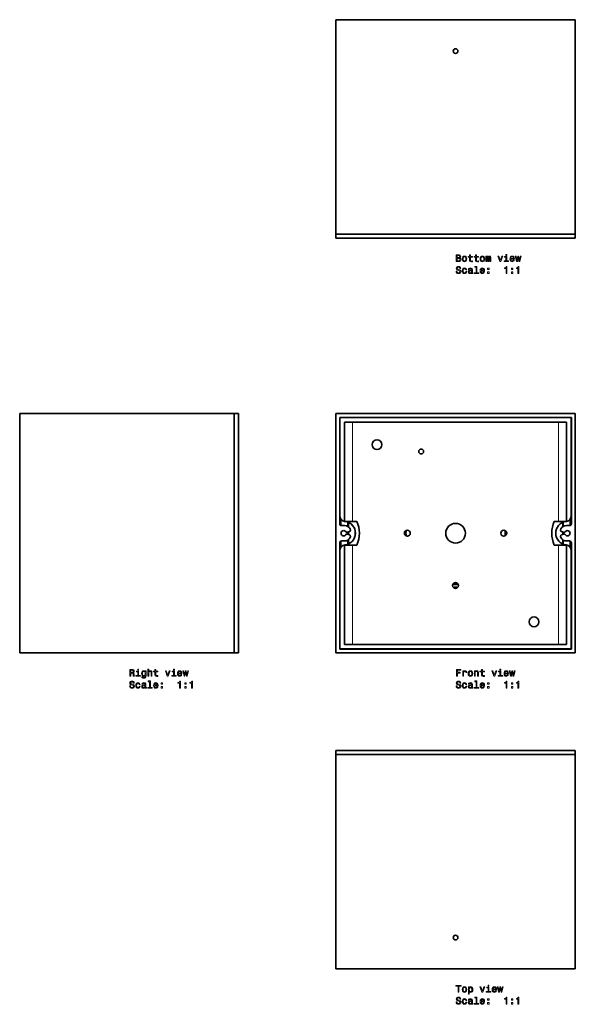
# Model space of a CAD drawing. Extents: x -243 to 434, y -169 to 373.
# Drawn here: x -243 to 40, y -169 to 333 of the extents above; entities that cross this region are included whole.
import ezdxf

# ---------------------------------------------------------------- set-up
doc = ezdxf.new("R2010")
doc.units = 0

msp = doc.modelspace()

# ---------------------------------------------------------------- linework, layer by layer
at = {"color": 7, "lineweight": 35}
for p, q in [((-81.62, 223.84), (-81.62, 333.14)), ((40.38, 333.14), (-81.62, 333.14)), ((40.38, 223.84), (40.38, 333.14)), ((40.38, 223.84), (-81.62, 223.84)), ((-81.62, 223.84), (-79.62, 223.84)), ((-81.62, 221.74), (-81.62, 223.84)), ((-79.62, 221.74), (-81.62, 221.74)), ((38.38, 223.84), (-79.62, 223.84)), ((38.38, 221.74), (-79.62, 221.74)), ((38.38, 223.84), (40.38, 223.84)), ((40.38, 221.74), (38.38, 221.74)), ((40.38, 221.74), (40.38, 223.84)), ((-242.66, 132.45), (-242.66, 10.45)), ((-133.36, 132.45), (-242.66, 132.45)), ((-133.36, 132.45), (-133.36, 10.45)), ((-133.36, 130.45), (-133.36, 132.45)), ((-131.26, 132.45), (-133.36, 132.45)), ((-133.36, 12.45), (-133.36, 130.45)), ((-131.26, 132.45), (-131.26, 130.45)), ((-131.26, 130.45), (-131.26, 12.45)), ((-81.62, 10.45), (-81.62, 132.45)), ((-81.62, 132.45), (40.38, 132.45)), ((-81.62, 132.45), (-81.62, 130.45)), ((-81.62, 12.45), (-81.62, 130.45)), ((-79.62, 76.35), (-79.62, 130.45)), ((38.38, 130.45), (-79.62, 130.45)), ((-79.57, 130.45), (38.33, 130.45)), ((-79.57, 80.44), (-79.57, 130.45)), ((38.33, 80.44), (38.33, 130.45)), ((38.38, 130.45), (38.38, 76.35)), ((40.38, 132.45), (40.38, 10.45)), ((-242.66, 77.45), (-242.66, 128.1)), ((-73.12, 128.1), (-77.12, 128.1)), ((-77.12, 128.1), (-77.12, 77.45)), ((-73.12, 128.1), (31.88, 128.1)), ((35.88, 128.1), (31.88, 128.1)), ((35.88, 77.45), (35.88, 128.1)), ((-242.66, 71.45), (-242.66, 77.45)), ((-79.32, 79.24), (-79.32, 75.64)), ((-79.02, 78.71), (-79.02, 75.44)), ((-78.62, 75.35), (-77.12, 75.35)), ((-77.12, 77.45), (-73.12, 77.45)), ((-75.52, 77.12), (-75.52, 74.94)), ((-75.22, 77), (-75.22, 74.75)), ((-73.12, 77.45), (-70.87, 77.45)), ((31.88, 77.45), (29.63, 77.45)), ((31.88, 77.45), (35.88, 77.45)), ((33.98, 77), (33.98, 74.75)), ((34.28, 77.12), (34.28, 74.94)), ((37.38, 75.35), (35.88, 75.35)), ((37.79, 78.71), (37.79, 75.44)), ((38.08, 79.24), (38.08, 75.64)), ((-242.66, 65.45), (-242.66, 71.45)), ((-75.87, 71.92), (-74.58, 72.33)), ((-74.58, 70.57), (-75.87, 70.99)), ((-75.52, 72.03), (-75.52, 70.87)), ((-75.22, 72.13), (-75.22, 70.78)), ((-71.68, 72.33), (-71.68, 70.68)), ((-43.67, 71.37), (-43.67, 71.54)), ((2.43, 71.54), (2.43, 71.37)), ((30.44, 72.33), (30.44, 70.68)), ((34.64, 71.92), (33.34, 72.33)), ((33.34, 70.57), (34.64, 70.99)), ((33.98, 72.13), (33.98, 70.78)), ((34.28, 72.03), (34.28, 70.87)), ((-242.66, 14.8), (-242.66, 65.45)), ((-79.62, 12.45), (-79.62, 66.55)), ((-79.32, 67.27), (-79.32, 63.76)), ((-79.02, 67.47), (-79.02, 64.29)), ((-78.62, 67.55), (-77.12, 67.55)), ((-73.12, 65.45), (-77.12, 65.45)), ((-77.12, 65.45), (-77.12, 14.8)), ((-75.52, 67.97), (-75.52, 65.88)), ((-75.22, 68.16), (-75.22, 66)), ((-73.12, 65.45), (-70.87, 65.45)), ((31.88, 65.45), (29.63, 65.45)), ((35.88, 65.45), (31.88, 65.45)), ((33.98, 68.16), (33.98, 66)), ((34.28, 67.97), (34.28, 65.88)), ((37.38, 67.55), (35.88, 67.55)), ((35.88, 14.8), (35.88, 65.45)), ((37.79, 67.47), (37.79, 64.29)), ((38.08, 67.27), (38.08, 63.76)), ((38.38, 66.55), (38.38, 12.45)), ((-79.57, 12.55), (-79.57, 62.56)), ((38.33, 12.55), (38.33, 62.56)), ((-133.36, 10.45), (-242.66, 10.45)), ((-133.36, 10.45), (-133.36, 12.45)), ((-131.26, 10.45), (-133.36, 10.45)), ((-131.26, 12.45), (-131.26, 10.45)), ((-81.62, 12.45), (-81.62, 10.45)), ((40.38, 10.45), (-81.62, 10.45)), ((-81.62, 10.45), (-79.62, 10.45)), ((38.38, 12.45), (-79.62, 12.45)), ((38.38, 10.45), (-79.62, 10.45)), ((-79.57, 12.55), (38.33, 12.55)), ((-73.12, 14.8), (-77.12, 14.8)), ((31.88, 14.8), (-73.12, 14.8)), ((35.88, 14.8), (31.88, 14.8)), ((38.38, 10.45), (40.38, 10.45)), ((-81.62, -39.19), (-79.62, -39.19)), ((-81.62, -39.19), (-81.62, -41.29)), ((-79.62, -39.19), (38.38, -39.19)), ((38.38, -39.19), (40.38, -39.19)), ((40.38, -39.19), (40.38, -41.29)), ((-81.62, -41.29), (-81.62, -150.59)), ((-81.62, -41.29), (40.38, -41.29)), ((-79.62, -41.29), (-81.62, -41.29)), ((38.38, -41.29), (-79.62, -41.29)), ((40.38, -41.29), (38.38, -41.29)), ((40.38, -41.29), (40.38, -150.59)), ((-81.62, -150.59), (40.38, -150.59)), ((-73.12, -150.59), (31.88, -150.59))]:
    msp.add_line(p, q, dxfattribs=at)
at = {"color": 7, "lineweight": 13}
for p, q in [((-73.12, 128.1), (-73.12, 77.45)), ((31.88, 77.45), (31.88, 128.1)), ((-73.12, 65.45), (-73.12, 14.8)), ((31.88, 14.8), (31.88, 65.45))]:
    msp.add_line(p, q, dxfattribs=at)
for points in [[(-18.47, 211.78), (-18.12, 212.07), (-18.03, 212.27), (-18, 212.51), (-18.06, 212.89), (-18.26, 213.16), (-18.58, 213.32), (-19.02, 213.38), (-20.27, 213.38), (-20.27, 209.88), (-18.95, 209.88), (-18.48, 209.96), (-18.13, 210.16), (-17.92, 210.49), (-17.84, 210.93), (-17.88, 211.23), (-18.01, 211.48), (-18.2, 211.66)], [(-19.12, 211.93), (-19.8, 211.93), (-19.8, 212.97), (-19.08, 212.97), (-18.8, 212.94), (-18.61, 212.84), (-18.5, 212.69), (-18.45, 212.46), (-18.5, 212.22), (-18.62, 212.06), (-18.83, 211.96)], [(-19, 210.3), (-19.8, 210.3), (-19.8, 211.51), (-19.05, 211.51), (-18.73, 211.47), (-18.51, 211.37), (-18.37, 211.19), (-18.32, 210.92), (-18.37, 210.65), (-18.5, 210.45), (-18.71, 210.34)], [(-17.24, 211.24), (-17.16, 210.62), (-16.93, 210.17), (-16.56, 209.88), (-16.06, 209.79), (-15.58, 209.88), (-15.21, 210.16), (-14.97, 210.62), (-14.89, 211.24), (-14.97, 211.85), (-15.21, 212.31), (-15.58, 212.59), (-16.06, 212.69), (-16.56, 212.59), (-16.93, 212.31), (-17.16, 211.85)], [(-16.79, 211.24), (-16.74, 211.7), (-16.6, 212.02), (-16.37, 212.22), (-16.06, 212.3), (-15.76, 212.22), (-15.53, 212.03), (-15.39, 211.7), (-15.34, 211.24), (-15.39, 210.78), (-15.53, 210.45), (-15.76, 210.25), (-16.06, 210.18), (-16.37, 210.25), (-16.6, 210.45), (-16.74, 210.78)], [(-13.48, 212.12), (-13.48, 210.77), (-13.45, 210.33), (-13.31, 210.03), (-13.02, 209.85), (-12.54, 209.79), (-12.02, 209.81), (-12.02, 210.2), (-12.4, 210.17), (-12.75, 210.21), (-12.94, 210.33), (-13.02, 210.55), (-13.03, 210.84), (-13.03, 212.12), (-12.02, 212.12), (-12.02, 212.5), (-13.03, 212.5), (-13.03, 213.29), (-13.48, 213.29), (-13.48, 212.5), (-14.24, 212.5), (-14.24, 212.12)], [(-10.44, 212.12), (-10.44, 210.77), (-10.41, 210.33), (-10.27, 210.03), (-9.99, 209.85), (-9.51, 209.79), (-8.98, 209.81), (-8.98, 210.2), (-9.37, 210.17), (-9.71, 210.21), (-9.9, 210.33), (-9.98, 210.55), (-10, 210.84), (-10, 212.12), (-8.98, 212.12), (-8.98, 212.5), (-10, 212.5), (-10, 213.29), (-10.44, 213.29), (-10.44, 212.5), (-11.21, 212.5), (-11.21, 212.12)], [(-8.13, 211.24), (-8.05, 210.62), (-7.82, 210.17), (-7.45, 209.88), (-6.96, 209.79), (-6.47, 209.88), (-6.1, 210.16), (-5.87, 210.62), (-5.78, 211.24), (-5.87, 211.85), (-6.1, 212.31), (-6.47, 212.59), (-6.96, 212.69), (-7.45, 212.59), (-7.82, 212.31), (-8.05, 211.85)], [(-7.68, 211.24), (-7.63, 211.7), (-7.49, 212.02), (-7.26, 212.22), (-6.96, 212.3), (-6.65, 212.22), (-6.43, 212.03), (-6.29, 211.7), (-6.23, 211.24), (-6.29, 210.78), (-6.43, 210.45), (-6.65, 210.25), (-6.96, 210.18), (-7.26, 210.25), (-7.49, 210.45), (-7.63, 210.78)], [(-5.14, 209.88), (-4.73, 209.88), (-4.73, 211.7), (-4.71, 211.97), (-4.63, 212.16), (-4.52, 212.28), (-4.36, 212.33), (-4.24, 212.29), (-4.16, 212.18), (-4.12, 212.01), (-4.11, 211.79), (-4.11, 209.88), (-3.72, 209.88), (-3.72, 211.7), (-3.7, 211.96), (-3.62, 212.16), (-3.5, 212.28), (-3.35, 212.33), (-3.23, 212.29), (-3.15, 212.18), (-3.1, 211.79), (-3.1, 209.88), (-2.69, 209.88), (-2.69, 211.76), (-2.71, 212.14), (-2.8, 212.44), (-2.96, 212.62), (-3.22, 212.69), (-3.53, 212.59), (-3.76, 212.3), (-3.95, 212.58), (-4.26, 212.69), (-4.55, 212.59), (-4.75, 212.31), (-4.75, 212.59), (-5.14, 212.59)], [(1.92, 209.88), (2.39, 209.88), (3.38, 212.59), (2.92, 212.59), (2.16, 210.41), (1.38, 212.59), (0.92, 212.59)], [(5.5, 210.26), (5.5, 212.5), (4.36, 212.5), (4.36, 212.12), (5.06, 212.12), (5.06, 210.26), (4.15, 210.26), (4.15, 209.88), (6.42, 209.88), (6.42, 210.26)], [(5.52, 213.51), (5.05, 213.51), (5.05, 213), (5.52, 213)], [(7.57, 211.11), (9.34, 211.11), (9.35, 211.32), (9.27, 211.9), (9.05, 212.33), (8.69, 212.59), (8.22, 212.69), (7.77, 212.59), (7.41, 212.31), (7.19, 211.85), (7.1, 211.24), (7.18, 210.62), (7.41, 210.17), (7.75, 209.88), (8.21, 209.79), (8.6, 209.85), (8.92, 210.03), (9.16, 210.3), (9.3, 210.66), (8.86, 210.66), (8.77, 210.46), (8.64, 210.31), (8.26, 210.19), (7.98, 210.24), (7.76, 210.42), (7.62, 210.71), (7.57, 211.09)], [(7.57, 211.48), (7.62, 211.83), (7.76, 212.09), (7.97, 212.24), (8.24, 212.3), (8.51, 212.24), (8.71, 212.09), (8.84, 211.83), (8.88, 211.48)], [(10.86, 209.88), (11.26, 212.18), (11.66, 209.88), (12.09, 209.88), (12.75, 212.59), (12.32, 212.59), (11.88, 210.29), (11.48, 212.59), (11.04, 212.59), (10.64, 210.29), (10.19, 212.59), (9.77, 212.59), (10.43, 209.88)], [(-19.9, 204.99), (-20.36, 204.99), (-20.26, 204.46), (-20, 204.06), (-19.61, 203.83), (-19.09, 203.74), (-18.57, 203.82), (-18.18, 204.04), (-17.94, 204.39), (-17.84, 204.85), (-17.92, 205.27), (-18.13, 205.53), (-18.47, 205.71), (-18.93, 205.84), (-19.33, 205.94), (-19.58, 206.05), (-19.73, 206.21), (-19.78, 206.46), (-19.73, 206.69), (-19.6, 206.86), (-19.4, 206.97), (-19.12, 207.02), (-18.84, 206.96), (-18.62, 206.83), (-18.47, 206.6), (-18.4, 206.29), (-17.94, 206.29), (-17.94, 206.3), (-18.02, 206.78), (-18.26, 207.13), (-18.63, 207.35), (-19.14, 207.43), (-19.59, 207.35), (-19.94, 207.14), (-20.17, 206.81), (-20.25, 206.39), (-20.18, 206.01), (-19.99, 205.75), (-19.69, 205.58), (-19.28, 205.45), (-18.87, 205.34), (-18.56, 205.22), (-18.37, 205.06), (-18.31, 204.8), (-18.37, 204.53), (-18.53, 204.33), (-18.76, 204.21), (-19.07, 204.17), (-19.41, 204.22), (-19.68, 204.38), (-19.84, 204.64)], [(-15.38, 205.65), (-14.94, 205.65), (-15.04, 206.05), (-15.25, 206.37), (-15.59, 206.57), (-16.03, 206.64), (-16.51, 206.54), (-16.88, 206.26), (-17.11, 205.8), (-17.19, 205.18), (-17.12, 204.57), (-16.89, 204.12), (-16.53, 203.84), (-16.04, 203.74), (-15.61, 203.82), (-15.27, 204.03), (-15.04, 204.36), (-14.94, 204.81), (-15.36, 204.81), (-15.44, 204.52), (-15.58, 204.31), (-15.78, 204.18), (-16.03, 204.14), (-16.34, 204.21), (-16.56, 204.41), (-16.69, 204.74), (-16.74, 205.2), (-16.69, 205.65), (-16.55, 205.98), (-16.33, 206.18), (-16.03, 206.25), (-15.77, 206.21), (-15.57, 206.09), (-15.44, 205.9)], [(-12.46, 204.19), (-12.46, 204.18), (-12.44, 204), (-12.36, 203.88), (-12.04, 203.79), (-11.8, 203.83), (-11.8, 204.17), (-11.9, 204.16), (-12.04, 204.22), (-12.07, 204.42), (-12.07, 205.82), (-12.13, 206.18), (-12.31, 206.44), (-12.61, 206.59), (-13.05, 206.64), (-13.47, 206.58), (-13.78, 206.41), (-13.98, 206.14), (-14.05, 205.79), (-14.05, 205.76), (-13.65, 205.76), (-13.61, 205.97), (-13.5, 206.12), (-13.32, 206.21), (-13.06, 206.25), (-12.82, 206.22), (-12.64, 206.15), (-12.53, 206.02), (-12.5, 205.83), (-12.52, 205.62), (-12.6, 205.52), (-12.8, 205.47), (-13.18, 205.43), (-13.61, 205.34), (-13.92, 205.17), (-14.1, 204.92), (-14.16, 204.55), (-14.11, 204.22), (-13.95, 203.97), (-13.7, 203.81), (-13.35, 203.76), (-12.88, 203.86)], [(-10.15, 207.09), (-10.15, 204.21), (-11.07, 204.21), (-11.07, 203.84), (-8.8, 203.84), (-8.8, 204.21), (-9.71, 204.21), (-9.71, 207.46), (-10.85, 207.46), (-10.85, 207.09)], [(-7.61, 205.06), (-5.84, 205.06), (-5.83, 205.27), (-5.91, 205.85), (-6.13, 206.28), (-6.49, 206.55), (-6.96, 206.64), (-7.42, 206.54), (-7.77, 206.26), (-8, 205.8), (-8.08, 205.19), (-8, 204.57), (-7.77, 204.12), (-7.43, 203.84), (-6.97, 203.74), (-6.58, 203.81), (-6.26, 203.98), (-6.02, 204.25), (-5.88, 204.61), (-6.32, 204.61), (-6.41, 204.41), (-6.54, 204.26), (-6.92, 204.14), (-7.2, 204.2), (-7.42, 204.37), (-7.56, 204.66), (-7.61, 205.05)], [(-7.61, 205.44), (-7.56, 205.78), (-7.42, 206.04), (-7.21, 206.2), (-6.94, 206.25), (-6.67, 206.2), (-6.47, 206.04), (-6.34, 205.78), (-6.3, 205.44)], [(-4.27, 205.79), (-3.57, 205.79), (-3.57, 206.55), (-4.27, 206.55)], [(5.1, 203.84), (5.56, 203.84), (5.56, 207.36), (5.21, 207.36), (5.12, 207.06), (4.94, 206.85), (4.66, 206.73), (4.28, 206.69), (4.28, 206.33), (5.1, 206.33)], [(7.88, 205.79), (8.57, 205.79), (8.57, 206.55), (7.88, 206.55)], [(11.17, 203.84), (11.63, 203.84), (11.63, 207.36), (11.29, 207.36), (11.19, 207.06), (11.01, 206.85), (10.74, 206.73), (10.35, 206.69), (10.35, 206.33), (11.17, 206.33)], [(-12.51, 204.79), (-12.57, 204.52), (-12.74, 204.32), (-12.98, 204.19), (-13.28, 204.15), (-13.47, 204.17), (-13.6, 204.25), (-13.69, 204.39), (-13.71, 204.59), (-13.69, 204.77), (-13.61, 204.89), (-13.29, 205.03), (-12.88, 205.09), (-12.51, 205.21)], [(-4.27, 203.84), (-3.57, 203.84), (-3.57, 204.59), (-4.27, 204.59)], [(7.88, 203.84), (8.57, 203.84), (8.57, 204.59), (7.88, 204.59)], [(-186.56, -1.4), (-186.1, -1.4), (-186.1, 0.07), (-185.62, 0.07), (-185.26, 0.06), (-185.04, -0.01), (-184.92, -0.18), (-184.87, -0.48), (-184.85, -0.93), (-184.81, -1.23), (-184.75, -1.4), (-184.22, -1.4), (-184.22, -1.31), (-184.34, -1.17), (-184.38, -0.9), (-184.42, -0.34), (-184.5, 0.08), (-184.62, 0.21), (-184.8, 0.31), (-184.6, 0.43), (-184.46, 0.61), (-184.37, 0.83), (-184.34, 1.1), (-184.41, 1.52), (-184.61, 1.84), (-184.94, 2.03), (-185.39, 2.1), (-186.56, 2.1)], [(-185.53, 1.67), (-185.22, 1.64), (-185, 1.54), (-184.87, 1.36), (-184.82, 1.09), (-184.87, 0.79), (-185.01, 0.62), (-185.24, 0.53), (-185.56, 0.5), (-186.1, 0.5), (-186.1, 1.67)], [(-182.09, -1.03), (-182.09, 1.21), (-183.23, 1.21), (-183.23, 0.84), (-182.54, 0.84), (-182.54, -1.03), (-183.44, -1.03), (-183.44, -1.4), (-181.17, -1.4), (-181.17, -1.03)], [(-182.08, 2.22), (-182.55, 2.22), (-182.55, 1.71), (-182.08, 1.71)], [(-178.3, -1.28), (-178.3, 1.3), (-178.73, 1.3), (-178.73, 0.87), (-179.08, 1.26), (-179.29, 1.36), (-179.52, 1.4), (-179.95, 1.3), (-180.29, 1.02), (-180.5, 0.56), (-180.58, -0.05), (-180.5, -0.66), (-180.29, -1.12), (-179.95, -1.4), (-179.52, -1.5), (-179.28, -1.46), (-179.08, -1.37), (-178.73, -0.99), (-178.73, -1.37), (-178.77, -1.68), (-178.88, -1.89), (-179.09, -2.02), (-179.41, -2.06), (-179.69, -2.03), (-179.88, -1.96), (-180, -1.83), (-180.03, -1.65), (-180.46, -1.65), (-180.46, -1.67), (-180.4, -1.99), (-180.2, -2.24), (-179.87, -2.39), (-179.43, -2.45), (-178.91, -2.37), (-178.56, -2.16), (-178.36, -1.79)], [(-180.12, -0.05), (-180.07, 0.4), (-179.94, 0.73), (-179.73, 0.93), (-179.44, 1), (-179.15, 0.93), (-178.92, 0.73), (-178.79, 0.4), (-178.74, -0.05), (-178.79, -0.51), (-178.92, -0.83), (-179.15, -1.04), (-179.44, -1.1), (-179.73, -1.04), (-179.94, -0.83), (-180.07, -0.5)], [(-177.38, -1.4), (-176.93, -1.4), (-176.93, 0.16), (-176.89, 0.52), (-176.74, 0.78), (-176.51, 0.94), (-176.21, 1), (-175.97, 0.95), (-175.82, 0.82), (-175.74, 0.59), (-175.72, 0.29), (-175.72, -1.4), (-175.27, -1.4), (-175.27, 0.38), (-175.29, 0.73), (-175.38, 1.03), (-175.68, 1.3), (-176.15, 1.4), (-176.4, 1.36), (-176.61, 1.27), (-176.8, 1.12), (-176.93, 0.91), (-176.93, 2.22), (-177.38, 2.22)], [(-173.74, 0.84), (-173.74, -0.52), (-173.71, -0.96), (-173.57, -1.26), (-173.29, -1.44), (-172.81, -1.5), (-172.29, -1.47), (-172.29, -1.09), (-172.67, -1.12), (-173.02, -1.08), (-173.21, -0.96), (-173.29, -0.74), (-173.3, -0.45), (-173.3, 0.84), (-172.29, 0.84), (-172.29, 1.21), (-173.3, 1.21), (-173.3, 2.01), (-173.74, 2.01), (-173.74, 1.21), (-174.51, 1.21), (-174.51, 0.84)], [(-167.46, -1.4), (-166.99, -1.4), (-166, 1.3), (-166.46, 1.3), (-167.22, -0.88), (-168, 1.3), (-168.46, 1.3)], [(-163.88, -1.03), (-163.88, 1.21), (-165.02, 1.21), (-165.02, 0.84), (-164.32, 0.84), (-164.32, -1.03), (-165.23, -1.03), (-165.23, -1.4), (-162.96, -1.4), (-162.96, -1.03)], [(-163.86, 2.22), (-164.33, 2.22), (-164.33, 1.71), (-163.86, 1.71)], [(-161.81, -0.18), (-160.03, -0.18), (-160.03, 0.03), (-160.11, 0.61), (-160.33, 1.04), (-160.68, 1.3), (-161.15, 1.4), (-161.61, 1.3), (-161.96, 1.02), (-162.19, 0.56), (-162.27, -0.05), (-162.2, -0.67), (-161.97, -1.12), (-161.62, -1.4), (-161.17, -1.5), (-160.77, -1.43), (-160.45, -1.26), (-160.21, -0.99), (-160.08, -0.63), (-160.52, -0.63), (-160.61, -0.83), (-160.74, -0.98), (-161.11, -1.1), (-161.4, -1.05), (-161.62, -0.87), (-161.76, -0.58), (-161.81, -0.19)], [(-161.81, 0.19), (-161.75, 0.54), (-161.62, 0.8), (-161.41, 0.96), (-161.14, 1.01), (-160.87, 0.96), (-160.66, 0.8), (-160.54, 0.54), (-160.49, 0.19)], [(-158.52, -1.4), (-158.12, 0.9), (-157.71, -1.4), (-157.29, -1.4), (-156.62, 1.3), (-157.05, 1.3), (-157.5, -1), (-157.9, 1.3), (-158.34, 1.3), (-158.74, -1), (-159.19, 1.3), (-159.61, 1.3), (-158.94, -1.4)], [(-20.13, -1.4), (-19.67, -1.4), (-19.67, 0.2), (-18.19, 0.2), (-18.19, 0.62), (-19.67, 0.62), (-19.67, 1.67), (-17.85, 1.67), (-17.85, 2.1), (-20.13, 2.1)], [(-16.94, -1.4), (-16.5, -1.4), (-16.5, 0.14), (-16.45, 0.52), (-16.32, 0.78), (-16.09, 0.95), (-15.8, 1), (-15.58, 0.97), (-15.41, 0.87), (-15.31, 0.69), (-15.27, 0.46), (-14.82, 0.46), (-14.88, 0.87), (-15.05, 1.16), (-15.33, 1.34), (-15.71, 1.4), (-15.96, 1.36), (-16.19, 1.26), (-16.38, 1.09), (-16.54, 0.86), (-16.54, 1.3), (-16.94, 1.3)], [(-14.2, -0.05), (-14.12, -0.67), (-13.89, -1.12), (-13.52, -1.4), (-13.03, -1.5), (-12.54, -1.4), (-12.17, -1.13), (-11.94, -0.67), (-11.85, -0.05), (-11.94, 0.56), (-12.17, 1.02), (-12.54, 1.3), (-13.03, 1.4), (-13.52, 1.3), (-13.89, 1.02), (-14.12, 0.56)], [(-13.75, -0.05), (-13.7, 0.41), (-13.56, 0.73), (-13.34, 0.94), (-13.03, 1.01), (-12.73, 0.94), (-12.5, 0.74), (-12.36, 0.41), (-12.31, -0.05), (-12.36, -0.51), (-12.5, -0.84), (-12.73, -1.04), (-13.03, -1.11), (-13.34, -1.04), (-13.56, -0.84), (-13.7, -0.51)], [(-11.04, -1.4), (-10.59, -1.4), (-10.59, 0.16), (-10.55, 0.52), (-10.4, 0.78), (-10.17, 0.94), (-9.87, 1), (-9.63, 0.95), (-9.48, 0.82), (-9.4, 0.59), (-9.38, 0.29), (-9.38, -1.4), (-8.93, -1.4), (-8.93, 0.38), (-8.95, 0.73), (-9.04, 1.03), (-9.34, 1.3), (-9.81, 1.4), (-10.06, 1.36), (-10.28, 1.27), (-10.47, 1.11), (-10.61, 0.89), (-10.61, 1.3), (-11.04, 1.3)], [(-7.4, 0.84), (-7.4, -0.52), (-7.37, -0.96), (-7.23, -1.26), (-6.95, -1.44), (-6.47, -1.5), (-5.95, -1.47), (-5.95, -1.09), (-6.33, -1.12), (-6.68, -1.08), (-6.87, -0.96), (-6.95, -0.74), (-6.96, -0.45), (-6.96, 0.84), (-5.95, 0.84), (-5.95, 1.21), (-6.96, 1.21), (-6.96, 2.01), (-7.4, 2.01), (-7.4, 1.21), (-8.17, 1.21), (-8.17, 0.84)], [(-1.12, -1.4), (-0.65, -1.4), (0.34, 1.3), (-0.12, 1.3), (-0.88, -0.88), (-1.66, 1.3), (-2.12, 1.3)], [(2.46, -1.03), (2.46, 1.21), (1.32, 1.21), (1.32, 0.84), (2.02, 0.84), (2.02, -1.03), (1.11, -1.03), (1.11, -1.4), (3.38, -1.4), (3.38, -1.03)], [(2.48, 2.22), (2.01, 2.22), (2.01, 1.71), (2.48, 1.71)], [(4.53, -0.18), (6.31, -0.18), (6.31, 0.03), (6.23, 0.61), (6.01, 1.04), (5.66, 1.3), (5.19, 1.4), (4.73, 1.3), (4.38, 1.02), (4.15, 0.56), (4.07, -0.05), (4.14, -0.67), (4.37, -1.12), (4.72, -1.4), (5.17, -1.5), (5.57, -1.43), (5.89, -1.26), (6.13, -0.99), (6.26, -0.63), (5.82, -0.63), (5.73, -0.83), (5.6, -0.98), (5.23, -1.1), (4.94, -1.05), (4.72, -0.87), (4.58, -0.58), (4.53, -0.19)], [(4.53, 0.19), (4.59, 0.54), (4.72, 0.8), (4.93, 0.96), (5.2, 1.01), (5.47, 0.96), (5.68, 0.8), (5.8, 0.54), (5.85, 0.19)], [(7.82, -1.4), (8.22, 0.9), (8.63, -1.4), (9.05, -1.4), (9.72, 1.3), (9.29, 1.3), (8.84, -1), (8.44, 1.3), (8, 1.3), (7.6, -1), (7.15, 1.3), (6.73, 1.3), (7.4, -1.4)], [(-186.24, -6.3), (-186.7, -6.3), (-186.6, -6.83), (-186.34, -7.22), (-185.95, -7.46), (-185.43, -7.55), (-184.91, -7.47), (-184.52, -7.24), (-184.28, -6.9), (-184.18, -6.44), (-184.26, -6.02), (-184.47, -5.76), (-184.81, -5.58), (-185.27, -5.45), (-185.67, -5.35), (-185.92, -5.24), (-186.07, -5.08), (-186.12, -4.83), (-186.07, -4.6), (-185.94, -4.43), (-185.74, -4.31), (-185.46, -4.27), (-185.18, -4.32), (-184.96, -4.46), (-184.81, -4.69), (-184.74, -4.99), (-184.28, -4.99), (-184.28, -4.98), (-184.36, -4.51), (-184.6, -4.16), (-184.97, -3.94), (-185.48, -3.86), (-185.93, -3.94), (-186.28, -4.15), (-186.51, -4.48), (-186.59, -4.9), (-186.52, -5.28), (-186.33, -5.53), (-186.03, -5.71), (-185.62, -5.84), (-185.21, -5.95), (-184.9, -6.06), (-184.71, -6.23), (-184.65, -6.49), (-184.71, -6.75), (-184.87, -6.96), (-185.1, -7.08), (-185.41, -7.12), (-185.75, -7.07), (-186.02, -6.91), (-186.18, -6.64)], [(-181.72, -5.64), (-181.28, -5.64), (-181.38, -5.24), (-181.59, -4.92), (-181.93, -4.72), (-182.37, -4.65), (-182.85, -4.75), (-183.22, -5.03), (-183.45, -5.49), (-183.53, -6.1), (-183.46, -6.71), (-183.23, -7.17), (-182.87, -7.45), (-182.38, -7.55), (-181.95, -7.47), (-181.61, -7.26), (-181.38, -6.93), (-181.28, -6.48), (-181.7, -6.48), (-181.78, -6.76), (-181.92, -6.98), (-182.12, -7.11), (-182.37, -7.15), (-182.68, -7.08), (-182.9, -6.88), (-183.03, -6.55), (-183.08, -6.09), (-183.03, -5.64), (-182.89, -5.31), (-182.67, -5.11), (-182.37, -5.03), (-182.11, -5.08), (-181.91, -5.2), (-181.78, -5.39)], [(-178.8, -7.1), (-178.8, -7.11), (-178.78, -7.28), (-178.7, -7.41), (-178.38, -7.5), (-178.14, -7.46), (-178.14, -7.12), (-178.24, -7.13), (-178.38, -7.07), (-178.41, -6.87), (-178.41, -5.46), (-178.47, -5.11), (-178.65, -4.85), (-178.95, -4.7), (-179.39, -4.65), (-179.81, -4.71), (-180.12, -4.88), (-180.32, -5.15), (-180.39, -5.5), (-180.39, -5.53), (-179.99, -5.53), (-179.95, -5.32), (-179.84, -5.17), (-179.66, -5.08), (-179.4, -5.04), (-179.16, -5.07), (-178.98, -5.14), (-178.87, -5.27), (-178.84, -5.45), (-178.86, -5.67), (-178.94, -5.77), (-179.14, -5.82), (-179.52, -5.86), (-179.95, -5.95), (-180.26, -6.11), (-180.44, -6.37), (-180.5, -6.74), (-180.45, -7.07), (-180.29, -7.32), (-180.04, -7.48), (-179.69, -7.53), (-179.22, -7.43)], [(-176.49, -4.2), (-176.49, -7.08), (-177.41, -7.08), (-177.41, -7.45), (-175.14, -7.45), (-175.14, -7.08), (-176.05, -7.08), (-176.05, -3.83), (-177.19, -3.83), (-177.19, -4.2)], [(-173.95, -6.23), (-172.18, -6.23), (-172.17, -6.02), (-172.25, -5.44), (-172.47, -5), (-172.83, -4.74), (-173.3, -4.65), (-173.76, -4.75), (-174.11, -5.03), (-174.34, -5.49), (-174.42, -6.09), (-174.34, -6.71), (-174.11, -7.17), (-173.77, -7.45), (-173.31, -7.55), (-172.92, -7.48), (-172.6, -7.31), (-172.36, -7.04), (-172.22, -6.67), (-172.66, -6.67), (-172.75, -6.88), (-172.88, -7.03), (-173.26, -7.15), (-173.54, -7.09), (-173.76, -6.92), (-173.9, -6.63), (-173.95, -6.24)], [(-170.61, -5.49), (-169.91, -5.49), (-169.91, -4.74), (-170.61, -4.74)], [(-161.24, -7.45), (-160.78, -7.45), (-160.78, -3.93), (-161.13, -3.93), (-161.22, -4.23), (-161.4, -4.44), (-161.68, -4.56), (-162.06, -4.6), (-162.06, -4.96), (-161.24, -4.96)], [(-158.46, -5.49), (-157.77, -5.49), (-157.77, -4.74), (-158.46, -4.74)], [(-155.17, -7.45), (-154.71, -7.45), (-154.71, -3.93), (-155.05, -3.93), (-155.15, -4.23), (-155.33, -4.44), (-155.6, -4.56), (-155.99, -4.6), (-155.99, -4.96), (-155.17, -4.96)], [(-19.9, -6.3), (-20.36, -6.3), (-20.26, -6.83), (-20, -7.22), (-19.61, -7.46), (-19.09, -7.55), (-18.57, -7.47), (-18.18, -7.24), (-17.94, -6.9), (-17.84, -6.44), (-17.92, -6.02), (-18.13, -5.76), (-18.47, -5.58), (-18.93, -5.45), (-19.33, -5.35), (-19.58, -5.24), (-19.73, -5.08), (-19.78, -4.83), (-19.73, -4.6), (-19.6, -4.43), (-19.4, -4.31), (-19.12, -4.27), (-18.84, -4.32), (-18.62, -4.46), (-18.47, -4.69), (-18.4, -4.99), (-17.94, -4.99), (-17.94, -4.98), (-18.02, -4.51), (-18.26, -4.16), (-18.63, -3.94), (-19.14, -3.86), (-19.59, -3.94), (-19.94, -4.15), (-20.17, -4.48), (-20.25, -4.9), (-20.18, -5.28), (-19.99, -5.53), (-19.69, -5.71), (-19.28, -5.84), (-18.87, -5.95), (-18.56, -6.06), (-18.37, -6.23), (-18.31, -6.49), (-18.37, -6.75), (-18.53, -6.96), (-18.76, -7.08), (-19.07, -7.12), (-19.41, -7.07), (-19.68, -6.91), (-19.84, -6.64)], [(-15.38, -5.64), (-14.94, -5.64), (-15.04, -5.24), (-15.25, -4.92), (-15.59, -4.72), (-16.03, -4.65), (-16.51, -4.75), (-16.88, -5.03), (-17.11, -5.49), (-17.19, -6.1), (-17.12, -6.71), (-16.89, -7.17), (-16.53, -7.45), (-16.04, -7.55), (-15.61, -7.47), (-15.27, -7.26), (-15.04, -6.93), (-14.94, -6.48), (-15.36, -6.48), (-15.44, -6.76), (-15.58, -6.98), (-15.78, -7.11), (-16.03, -7.15), (-16.34, -7.08), (-16.56, -6.88), (-16.69, -6.55), (-16.74, -6.09), (-16.69, -5.64), (-16.55, -5.31), (-16.33, -5.11), (-16.03, -5.03), (-15.77, -5.08), (-15.57, -5.2), (-15.44, -5.39)], [(-12.46, -7.1), (-12.46, -7.11), (-12.44, -7.28), (-12.36, -7.41), (-12.04, -7.5), (-11.8, -7.46), (-11.8, -7.12), (-11.9, -7.13), (-12.04, -7.07), (-12.07, -6.87), (-12.07, -5.46), (-12.13, -5.11), (-12.31, -4.85), (-12.61, -4.7), (-13.05, -4.65), (-13.47, -4.71), (-13.78, -4.88), (-13.98, -5.15), (-14.05, -5.5), (-14.05, -5.53), (-13.65, -5.53), (-13.61, -5.32), (-13.5, -5.17), (-13.32, -5.08), (-13.06, -5.04), (-12.82, -5.07), (-12.64, -5.14), (-12.53, -5.27), (-12.5, -5.45), (-12.52, -5.67), (-12.6, -5.77), (-12.8, -5.82), (-13.18, -5.86), (-13.61, -5.95), (-13.92, -6.11), (-14.1, -6.37), (-14.16, -6.74), (-14.11, -7.07), (-13.95, -7.32), (-13.7, -7.48), (-13.35, -7.53), (-12.88, -7.43)], [(-10.15, -4.2), (-10.15, -7.08), (-11.07, -7.08), (-11.07, -7.45), (-8.8, -7.45), (-8.8, -7.08), (-9.71, -7.08), (-9.71, -3.83), (-10.85, -3.83), (-10.85, -4.2)], [(-7.61, -6.23), (-5.84, -6.23), (-5.83, -6.02), (-5.91, -5.44), (-6.13, -5), (-6.49, -4.74), (-6.96, -4.65), (-7.42, -4.75), (-7.77, -5.03), (-8, -5.49), (-8.08, -6.09), (-8, -6.71), (-7.77, -7.17), (-7.43, -7.45), (-6.97, -7.55), (-6.58, -7.48), (-6.26, -7.31), (-6.02, -7.04), (-5.88, -6.67), (-6.32, -6.67), (-6.41, -6.88), (-6.54, -7.03), (-6.92, -7.15), (-7.2, -7.09), (-7.42, -6.92), (-7.56, -6.63), (-7.61, -6.24)], [(-4.27, -5.49), (-3.57, -5.49), (-3.57, -4.74), (-4.27, -4.74)], [(5.1, -7.45), (5.56, -7.45), (5.56, -3.93), (5.21, -3.93), (5.12, -4.23), (4.94, -4.44), (4.66, -4.56), (4.28, -4.6), (4.28, -4.96), (5.1, -4.96)], [(7.88, -5.49), (8.57, -5.49), (8.57, -4.74), (7.88, -4.74)], [(11.17, -7.45), (11.63, -7.45), (11.63, -3.93), (11.29, -3.93), (11.19, -4.23), (11.01, -4.44), (10.74, -4.56), (10.35, -4.6), (10.35, -4.96), (11.17, -4.96)], [(-178.85, -6.5), (-178.91, -6.76), (-179.08, -6.97), (-179.32, -7.1), (-179.62, -7.14), (-179.81, -7.12), (-179.94, -7.04), (-180.03, -6.9), (-180.05, -6.7), (-180.03, -6.52), (-179.95, -6.4), (-179.63, -6.26), (-179.22, -6.19), (-178.85, -6.07)], [(-173.95, -5.85), (-173.9, -5.5), (-173.76, -5.25), (-173.55, -5.09), (-173.28, -5.03), (-173.01, -5.09), (-172.81, -5.25), (-172.68, -5.5), (-172.64, -5.85)], [(-170.61, -7.45), (-169.91, -7.45), (-169.91, -6.7), (-170.61, -6.7)], [(-158.46, -7.45), (-157.77, -7.45), (-157.77, -6.7), (-158.46, -6.7)], [(-12.51, -6.5), (-12.57, -6.76), (-12.74, -6.97), (-12.98, -7.1), (-13.28, -7.14), (-13.47, -7.12), (-13.6, -7.04), (-13.69, -6.9), (-13.71, -6.7), (-13.69, -6.52), (-13.61, -6.4), (-13.29, -6.26), (-12.88, -6.19), (-12.51, -6.07)], [(-7.61, -5.85), (-7.56, -5.5), (-7.42, -5.25), (-7.21, -5.09), (-6.94, -5.03), (-6.67, -5.09), (-6.47, -5.25), (-6.34, -5.5), (-6.3, -5.85)], [(-4.27, -7.45), (-3.57, -7.45), (-3.57, -6.7), (-4.27, -6.7)], [(7.88, -7.45), (8.57, -7.45), (8.57, -6.7), (7.88, -6.7)], [(-19.33, -162.44), (-18.87, -162.44), (-18.87, -159.37), (-17.81, -159.37), (-17.81, -158.94), (-20.4, -158.94), (-20.4, -159.37), (-19.33, -159.37)], [(-17.24, -161.09), (-17.16, -161.71), (-16.93, -162.16), (-16.56, -162.44), (-16.06, -162.54), (-15.58, -162.44), (-15.21, -162.17), (-14.97, -161.71), (-14.89, -161.09), (-14.97, -160.48), (-15.21, -160.02), (-15.58, -159.74), (-16.06, -159.64), (-16.56, -159.74), (-16.93, -160.02), (-17.16, -160.48)], [(-16.79, -161.09), (-16.74, -160.63), (-16.6, -160.31), (-16.37, -160.1), (-16.06, -160.03), (-15.76, -160.1), (-15.53, -160.3), (-15.39, -160.63), (-15.34, -161.09), (-15.39, -161.55), (-15.53, -161.88), (-15.76, -162.08), (-16.06, -162.15), (-16.37, -162.08), (-16.6, -161.88), (-16.74, -161.55)], [(-13.65, -160.15), (-13.65, -159.74), (-14.1, -159.74), (-14.1, -163.49), (-13.65, -163.49), (-13.65, -162.03), (-13.5, -162.27), (-13.32, -162.42), (-12.88, -162.54), (-12.45, -162.44), (-12.12, -162.16), (-11.9, -161.7), (-11.82, -161.09), (-11.9, -160.48), (-12.12, -160.02), (-12.45, -159.74), (-12.88, -159.64), (-13.12, -159.67), (-13.33, -159.77), (-13.5, -159.93)], [(-12.95, -162.14), (-13.25, -162.08), (-13.47, -161.87), (-13.6, -161.55), (-13.65, -161.09), (-13.6, -160.63), (-13.47, -160.31), (-13.25, -160.11), (-12.95, -160.04), (-12.68, -160.11), (-12.46, -160.31), (-12.33, -160.64), (-12.28, -161.09), (-12.33, -161.54), (-12.46, -161.87), (-12.68, -162.08)], [(-7.19, -162.44), (-6.72, -162.44), (-5.73, -159.74), (-6.19, -159.74), (-6.95, -161.92), (-7.73, -159.74), (-8.19, -159.74)], [(-3.61, -162.07), (-3.61, -159.83), (-4.75, -159.83), (-4.75, -160.2), (-4.05, -160.2), (-4.05, -162.07), (-4.96, -162.07), (-4.96, -162.44), (-2.69, -162.44), (-2.69, -162.07)], [(-3.59, -158.82), (-4.06, -158.82), (-4.06, -159.33), (-3.59, -159.33)], [(-1.54, -161.22), (0.24, -161.22), (0.24, -161.01), (0.16, -160.43), (-0.06, -160), (-0.42, -159.74), (-0.88, -159.64), (-1.34, -159.74), (-1.7, -160.02), (-1.92, -160.48), (-2, -161.09), (-1.93, -161.71), (-1.7, -162.16), (-1.35, -162.44), (-0.9, -162.54), (-0.51, -162.47), (-0.18, -162.3), (0.05, -162.03), (0.19, -161.67), (-0.25, -161.67), (-0.34, -161.87), (-0.47, -162.02), (-0.84, -162.14), (-1.13, -162.09), (-1.35, -161.91), (-1.49, -161.62), (-1.54, -161.23)], [(-1.54, -160.85), (-1.48, -160.5), (-1.35, -160.24), (-1.14, -160.08), (-0.87, -160.03), (-0.6, -160.08), (-0.39, -160.24), (-0.27, -160.5), (-0.22, -160.85)], [(1.75, -162.44), (2.15, -160.14), (2.56, -162.44), (2.98, -162.44), (3.64, -159.74), (3.22, -159.74), (2.77, -162.04), (2.37, -159.74), (1.93, -159.74), (1.53, -162.04), (1.08, -159.74), (0.66, -159.74), (1.32, -162.44)], [(-19.9, -167.34), (-20.36, -167.34), (-20.26, -167.87), (-20, -168.26), (-19.61, -168.5), (-19.09, -168.59), (-18.57, -168.51), (-18.18, -168.28), (-17.94, -167.94), (-17.84, -167.48), (-17.92, -167.06), (-18.13, -166.8), (-18.47, -166.62), (-18.93, -166.49), (-19.33, -166.39), (-19.58, -166.28), (-19.73, -166.12), (-19.78, -165.87), (-19.73, -165.64), (-19.6, -165.47), (-19.4, -165.35), (-19.12, -165.31), (-18.84, -165.36), (-18.62, -165.5), (-18.47, -165.73), (-18.4, -166.03), (-17.94, -166.03), (-17.94, -166.02), (-18.02, -165.55), (-18.26, -165.2), (-18.63, -164.98), (-19.14, -164.9), (-19.59, -164.98), (-19.94, -165.19), (-20.17, -165.52), (-20.25, -165.94), (-20.18, -166.32), (-19.99, -166.57), (-19.69, -166.75), (-19.28, -166.88), (-18.87, -166.99), (-18.56, -167.1), (-18.37, -167.27), (-18.31, -167.53), (-18.37, -167.79), (-18.53, -168), (-18.76, -168.12), (-19.07, -168.16), (-19.41, -168.11), (-19.68, -167.95), (-19.84, -167.68)], [(-10.15, -165.24), (-10.15, -168.12), (-11.07, -168.12), (-11.07, -168.49), (-8.8, -168.49), (-8.8, -168.12), (-9.71, -168.12), (-9.71, -164.87), (-10.85, -164.87), (-10.85, -165.24)], [(5.1, -168.49), (5.56, -168.49), (5.56, -164.97), (5.21, -164.97), (5.12, -165.27), (4.94, -165.48), (4.66, -165.6), (4.28, -165.64), (4.28, -166), (5.1, -166)], [(11.17, -168.49), (11.63, -168.49), (11.63, -164.97), (11.29, -164.97), (11.19, -165.27), (11.01, -165.48), (10.74, -165.6), (10.35, -165.64), (10.35, -166), (11.17, -166)], [(-15.38, -166.68), (-14.94, -166.68), (-15.04, -166.28), (-15.25, -165.96), (-15.59, -165.76), (-16.03, -165.69), (-16.51, -165.79), (-16.88, -166.07), (-17.11, -166.53), (-17.19, -167.14), (-17.12, -167.75), (-16.89, -168.21), (-16.53, -168.49), (-16.04, -168.59), (-15.61, -168.51), (-15.27, -168.3), (-15.04, -167.97), (-14.94, -167.52), (-15.36, -167.52), (-15.44, -167.8), (-15.58, -168.02), (-15.78, -168.15), (-16.03, -168.19), (-16.34, -168.12), (-16.56, -167.92), (-16.69, -167.59), (-16.74, -167.13), (-16.69, -166.68), (-16.55, -166.35), (-16.33, -166.15), (-16.03, -166.07), (-15.77, -166.12), (-15.57, -166.24), (-15.44, -166.43)], [(-12.46, -168.14), (-12.46, -168.15), (-12.44, -168.32), (-12.36, -168.45), (-12.04, -168.54), (-11.8, -168.5), (-11.8, -168.16), (-11.9, -168.17), (-12.04, -168.11), (-12.07, -167.91), (-12.07, -166.5), (-12.13, -166.15), (-12.31, -165.89), (-12.61, -165.74), (-13.05, -165.69), (-13.47, -165.75), (-13.78, -165.92), (-13.98, -166.19), (-14.05, -166.54), (-14.05, -166.57), (-13.65, -166.57), (-13.61, -166.36), (-13.5, -166.21), (-13.32, -166.12), (-13.06, -166.08), (-12.82, -166.11), (-12.64, -166.18), (-12.53, -166.31), (-12.5, -166.49), (-12.52, -166.71), (-12.6, -166.81), (-12.8, -166.86), (-13.18, -166.9), (-13.61, -166.99), (-13.92, -167.15), (-14.1, -167.41), (-14.16, -167.78), (-14.11, -168.11), (-13.95, -168.36), (-13.7, -168.52), (-13.35, -168.57), (-12.88, -168.47)], [(-12.51, -167.54), (-12.57, -167.8), (-12.74, -168.01), (-12.98, -168.14), (-13.28, -168.18), (-13.47, -168.16), (-13.6, -168.08), (-13.69, -167.94), (-13.71, -167.74), (-13.69, -167.56), (-13.61, -167.44), (-13.29, -167.3), (-12.88, -167.23), (-12.51, -167.11)], [(-7.61, -167.27), (-5.84, -167.27), (-5.83, -167.06), (-5.91, -166.48), (-6.13, -166.04), (-6.49, -165.78), (-6.96, -165.69), (-7.42, -165.79), (-7.77, -166.07), (-8, -166.53), (-8.08, -167.13), (-8, -167.75), (-7.77, -168.21), (-7.43, -168.49), (-6.97, -168.59), (-6.58, -168.52), (-6.26, -168.35), (-6.02, -168.08), (-5.88, -167.71), (-6.32, -167.71), (-6.41, -167.92), (-6.54, -168.07), (-6.92, -168.19), (-7.2, -168.13), (-7.42, -167.96), (-7.56, -167.67), (-7.61, -167.28)], [(-7.61, -166.89), (-7.56, -166.54), (-7.42, -166.29), (-7.21, -166.13), (-6.94, -166.07), (-6.67, -166.13), (-6.47, -166.29), (-6.34, -166.54), (-6.3, -166.89)], [(-4.27, -166.53), (-3.57, -166.53), (-3.57, -165.78), (-4.27, -165.78)], [(-4.27, -168.49), (-3.57, -168.49), (-3.57, -167.74), (-4.27, -167.74)], [(7.88, -166.53), (8.57, -166.53), (8.57, -165.78), (7.88, -165.78)], [(7.88, -168.49), (8.57, -168.49), (8.57, -167.74), (7.88, -167.74)]]:
    msp.add_lwpolyline(points, close=True, dxfattribs=at)
at = {"color": 7, "lineweight": 35}
for centre, radius in [((-20.62, 317.14), 1.2), ((-60.62, 116.6), 2.5), ((-38.12, 113.1), 1.25), ((-20.62, 71.45), 5), ((-45.17, 71.45), 1.5), ((3.93, 71.45), 1.5), ((-20.62, 44.8), 1.5), ((19.38, 26.3), 2.5), ((-20.62, -134.59), 1.2)]:
    msp.add_circle(centre, radius, dxfattribs=at)
for centre, radius, start, end in [((-76.57, 80.44), 3, 180, 259.4369), ((35.33, 80.44), 3, 280.5649, 0), ((-78.62, 76.35), 1, 180, 270), ((-77.12, 72.08), 3.28, 28.9798, 90), ((-77.62, 71.5), 6, 276.6998, 82.5981), ((-84.62, 71.45), 15, 336.4218, 23.5782), ((43.38, 71.45), 15, 156.4218, 203.5782), ((36.38, 71.5), 6, 97.4019, 263.3002), ((35.88, 72.08), 3.28, 90, 151.0202), ((37.38, 76.35), 1, 270, 360), ((-77.62, 71.45), 1.35, 30.5469, 329.4529), ((-76.02, 72.39), 0.5, 210.5473, 287.8765), ((-76.02, 70.51), 0.5, 72.1234, 149.4531), ((-74.73, 72.81), 0.5, 287.8767, 323.0846), ((-74.73, 70.1), 0.5, 36.9155, 72.1235), ((-75.18, 73.15), 1.06, 323.0846, 28.9798), ((-75.18, 69.76), 1.06, 331.0202, 36.9154), ((-20.62, 71.45), 25.36, 177.1059, 182.8939), ((-20.62, 71.45), 25.25, 176.9466, 183.0531), ((-20.62, 71.45), 25.25, 176.9466, 183.0531), ((-20.62, 71.45), 25.25, 356.9467, 3.0535), ((-20.62, 71.45), 25.25, 356.9467, 3.0535), ((-20.62, 71.45), 25.36, 357.106, 2.8942), ((33.94, 73.15), 1.06, 151.0203, 216.9154), ((33.94, 69.76), 1.06, 143.0847, 208.9798), ((33.49, 72.81), 0.5, 216.9154, 252.1235), ((33.49, 70.1), 0.5, 107.8767, 143.0846), ((34.79, 72.39), 0.5, 252.1234, 329.4531), ((34.79, 70.51), 0.5, 30.5473, 107.8765), ((36.38, 71.45), 1.35, 210.5469, 149.4529), ((-78.62, 66.55), 1, 90, 180), ((-76.57, 62.56), 3, 96.6998, 180), ((-77.12, 70.83), 3.28, 270, 331.0202), ((35.88, 70.83), 3.28, 208.9797, 270), ((35.33, 62.56), 3, 360, 83.3002), ((37.38, 66.55), 1, 360, 90), ((-20.62, 71.5), 26.2, 266.9361, 273.0641), ((-20.62, 71.45), 25.36, 268.3002, 271.7), ((-20.62, 71.45), 25.25, 268.8104, 271.1899), ((-20.62, 71.45), 25.25, 268.8103, 271.1899), ((-20.62, 42.5), 1.5, 50.0557, 129.9419)]:
    msp.add_arc(centre, radius, start, end, dxfattribs=at)

doc.saveas('drawing.dxf')
